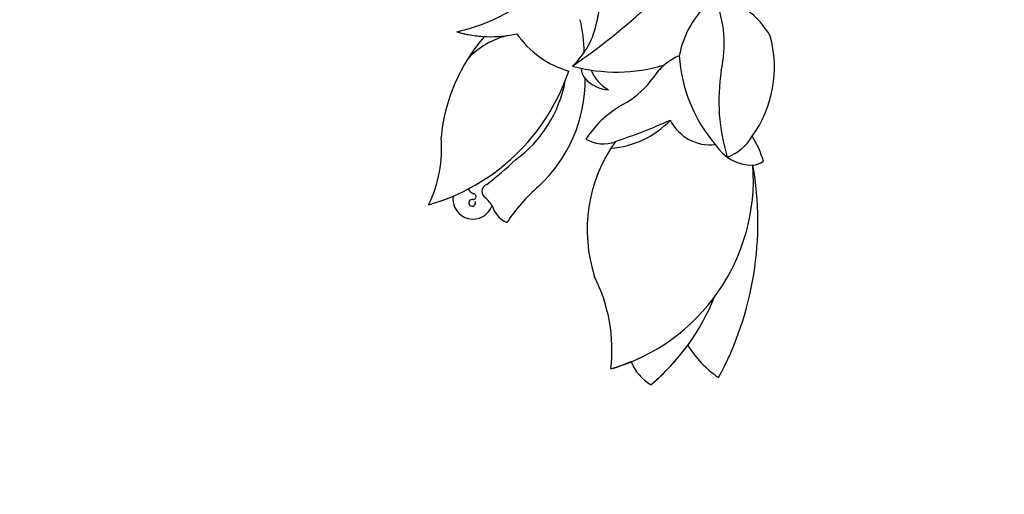
# Model space of a CAD drawing. Units: millimetres. Extents: x 33647 to 35747, y 375 to 1860.
# Drawn here: x 35409 to 35420, y 735 to 740 of the extents above; entities that cross this region are included whole.
import ezdxf
from ezdxf.xclip import XClip

# ---------------------------------------------------------------- set-up
doc = ezdxf.new("R2010")
doc.units = ezdxf.units.MM
doc.header["$XCLIPFRAME"] = 2
doc.linetypes.add('HIDDEN', pattern=[9.525, 6.35, -3.175])
doc.layers.add('H-06.木作(細線)', color=8, linetype='Continuous')
doc.layers.add('H-08.木作(細線)', color=8, linetype='Continuous')

# ---------------------------------------------------------------- blocks, each defined once
blk = doc.blocks.new('SE-21154-d')
at = {"layer": 'H-08.木作(細線)'}
for centre, radius, start, end in [((-72.521, 188.222), 16.989, 150.96215, 206.29894), ((-72.521, 188.222), 16.989, 150.96215, 158.14761), ((-77.516, 199.851), 10.423, 198.93545, 230.00361), ((-93.26, 187.652), 16.055, 151.10202, 229.09638), ((-99.635, 190.934), 8.89, 149.76595, 161.0961), ((-96.969, 203.597), 13.194, 218.35013, 251.81583), ((-89.603, 193.575), 1.633, 36.48195, 206.7117), ((-109.596, 190.303), 3.838, 66.17573, 104.13899), ((-89.768, 193.836), 0.276, 302.05577, 246.10722), ((-92.204, 192.472), 18.395, 175.15767, 202.96417), ((-92.204, 192.472), 18.395, 175.15767, 188.95595), ((-89.476, 193.42), 0.233, 128.50309, 309.54531), ((-89.026, 192.635), 0.676, 65.81199, 116.45931), ((-92.152, 190.874), 2.248, 61.01868, 109.46396), ((-107.201, 190.117), 14.587, 355.84116, 11.37671), ((-90.426, 196.3), 3.517, 259.5757, 275.89739), ((-90.096, 192.196), 0.606, 335.51417, 87.03108), ((-62.076, 188.179), 27.726, 172.19331, 178.53993), ((-95.565, 182.523), 14.7, 4.08241, 39.46429), ((-106.803, 179.941), 12.503, 9.77319, 62.79266), ((-112.42, 180.952), 8.905, 76.73431, 100.35513), ((-88.624, 197.25), 26.492, 196.53225, 235.12189), ((-80.838, 188.614), 11.823, 177.84649, 225.46435), ((-79.641, 187.285), 10.277, 171.04085, 214.54739), ((-87.836, 185.604), 6.613, 328.59684, 1.35709), ((-74.331, 176.265), 9.825, 118.74543, 147.53021), ((-65.605, 176.473), 15.862, 147.99736, 178.22744), ((-74.331, 176.265), 9.825, 118.74543, 131.97117), ((-92.079, 181.088), 2.593, 102.78943, 157.89781), ((-101.273, 181.842), 8.801, 342.47733, 11.63606), ((-89.167, 177.909), 7.253, 138.61753, 181.9161), ((-54.417, 161.817), 44.89, 153.18991, 159.32464), ((-83.999, 173.899), 7.763, 79.76461, 118.90936), ((-81.162, 168.61), 13.285, 119.38282, 152.10317), ((-89.289, 177.503), 2.688, 86.61267, 132.72065), ((-90.221, 176.526), 3.084, 66.31175, 106.81516), ((-89.148, 179.053), 1.134, 41.96399, 89.08898), ((-30.392, 169.704), 58.239, 169.63111, 177.5078), ((-81.002, 179.985), 6.682, 178.27233, 214.28069), ((-85.726, 177.412), 7.372, 166.0264, 189.16042), ((-79.294, 187.07), 11.739, 225.1945, 238.32415), ((-97.58, 174.222), 3.636, 71.31516, 141.38227), ((-101.187, 172.872), 3.7, 78.05875, 134.35322), ((-98.333, 174.883), 3.859, 154.98421, 194.93366), ((-108.991, 162.915), 15.37, 35.7419, 62.23045), ((-101.395, 164.164), 12.365, 48.65905, 85.48155), ((-97.58, 175.2), 4.691, 338.07466, 12.78197), ((-97.58, 175.2), 4.691, 355.42831, 12.78197), ((-93.541, 170.837), 8.846, 353.67885, 37.49464), ((-93.541, 170.837), 8.846, 18.50278, 37.49464), ((-102.028, 174.237), 2.164, 143.74326, 168.1763), ((-100.492, 181.158), 7.437, 240.57168, 257.81541), ((-92.619, 175.401), 9.563, 189.10148, 240.61161), ((-99.867, 168.992), 7.996, 0, 33.86755), ((-88.072, 177.274), 10.012, 212.50777, 246.79717), ((-95.567, 173.419), 6.585, 254.63417, 292.19923)]:
    blk.add_arc(centre, radius, start, end, dxfattribs=at)
blk = doc.blocks.new('AA-0009')
at = {"rotation": 134.9999999999994}
blk.add_blockref('SE-21154-d', (27421.093, 6813.281), dxfattribs=at)

msp = doc.modelspace()

# ---------------------------------------------------------------- linework, layer by layer
at = {"layer": 'H-06.木作(細線)', "color": 2, "linetype": 'HIDDEN'}
msp.add_ellipse((35421.466, 758.835), major_axis=(46.903, 46.903), ratio=0.835568, dxfattribs=at)

# ---------------------------------------------------------------- block references
at = {"layer": 'H-06.木作(細線)'}
ref = msp.add_blockref('AA-0009', (31863.108, -120.427), dxfattribs=dict(at, xscale=0.1298430389062749, yscale=0.1298430389062749, zscale=0.1298430389062749))
XClip(ref).set_block_clipping_path([(27041.9796069127, 6356.4625810712), (29260.0422957249, 8746.4015510787)])

doc.saveas('drawing.dxf')
